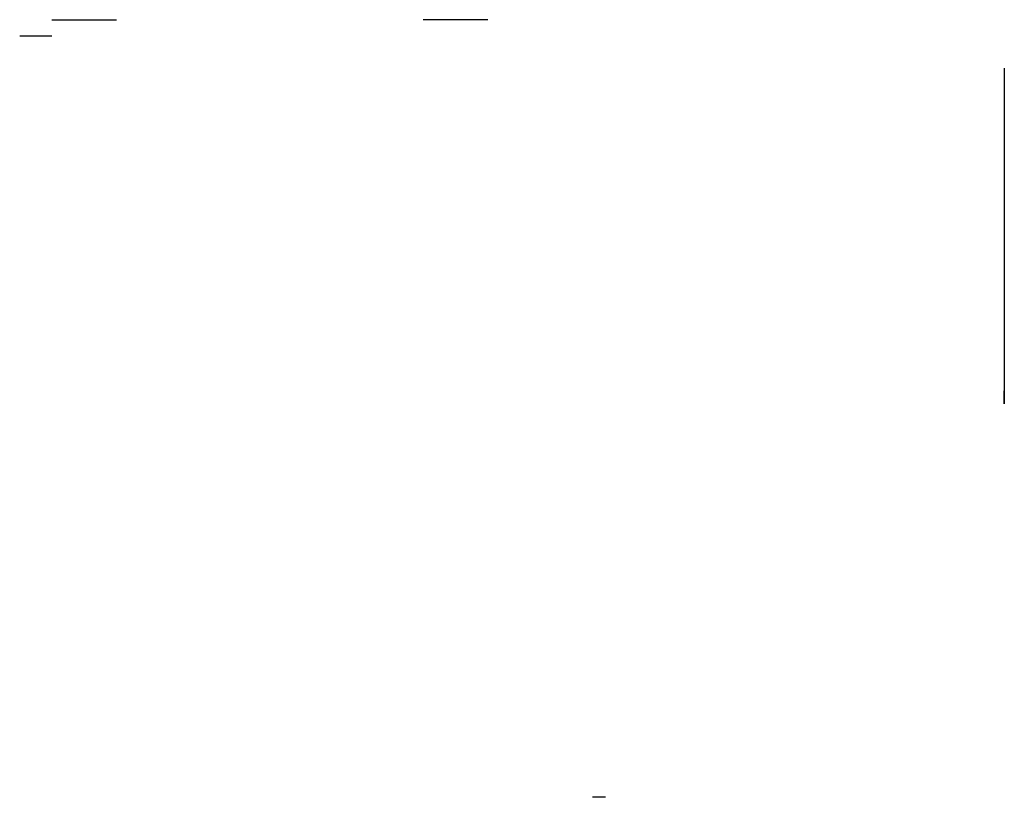
# Model space of a CAD drawing. Units: millimetres. Extents: x 431 to 749, y 617 to 1080.
# Drawn here: x 734 to 749, y 689 to 701 of the extents above; entities that cross this region are included whole.
import ezdxf

# ---------------------------------------------------------------- set-up
doc = ezdxf.new("R2010")
doc.units = ezdxf.units.MM

msp = doc.modelspace()

# ---------------------------------------------------------------- linework, layer by layer
at = {"color": 3, "extrusion": (-2.22045e-16, -1, -1.09476e-47)}
for p, q in [((734.008, 701.196, 306.083), (735.008, 701.196, 306.083)), ((734.008, 701.196, 301.003), (735.008, 701.196, 301.003)), ((740.758, 701.196, 306.083), (739.758, 701.196, 306.083)), ((740.758, 701.196, 301.003), (739.758, 701.196, 301.003)), ((740.758, 701.196, 311.163), (739.758, 701.196, 311.163)), ((733.508, 700.946, 306.083), (734.008, 700.946, 306.083)), ((733.508, 700.946, 301.003), (734.008, 700.946, 301.003)), ((748.758, 700.446, 311.163), (748.758, 695.246, 311.163)), ((748.758, 700.446, 306.083), (748.758, 695.246, 306.083)), ((748.758, 700.446, 301.003), (748.758, 695.246, 301.003)), ((748.758, 700.446, 311.163), (748.758, 695.246, 311.163)), ((742.58, 689.146, 311.163), (742.38, 689.146, 311.163))]:
    msp.add_line(p, q, dxfattribs=at)
at = {"color": 3, "extrusion": (2.28767e-17, 1, -1.84459e-16)}
for p, q in [((734.008, 701.196, 306.083), (735.008, 701.196, 306.083)), ((734.008, 701.196, 301.003), (735.008, 701.196, 301.003)), ((740.758, 701.196, 311.163), (739.758, 701.196, 311.163)), ((740.758, 701.196, 306.083), (739.758, 701.196, 306.083)), ((740.758, 701.196, 301.003), (739.758, 701.196, 301.003)), ((740.758, 701.196, 311.163), (739.758, 701.196, 311.163))]:
    msp.add_line(p, q, dxfattribs=at)
at = {"color": 3, "extrusion": (1, 2.22045e-16, -3.45273e-16)}
for p, q in [((748.758, 695.246, 307.048), (748.758, 695.446, 307.048)), ((748.758, 695.246, 301.968), (748.758, 695.446, 301.968)), ((748.758, 695.246, 312.128), (748.758, 695.446, 312.128))]:
    msp.add_line(p, q, dxfattribs=at)

doc.saveas('drawing.dxf')
